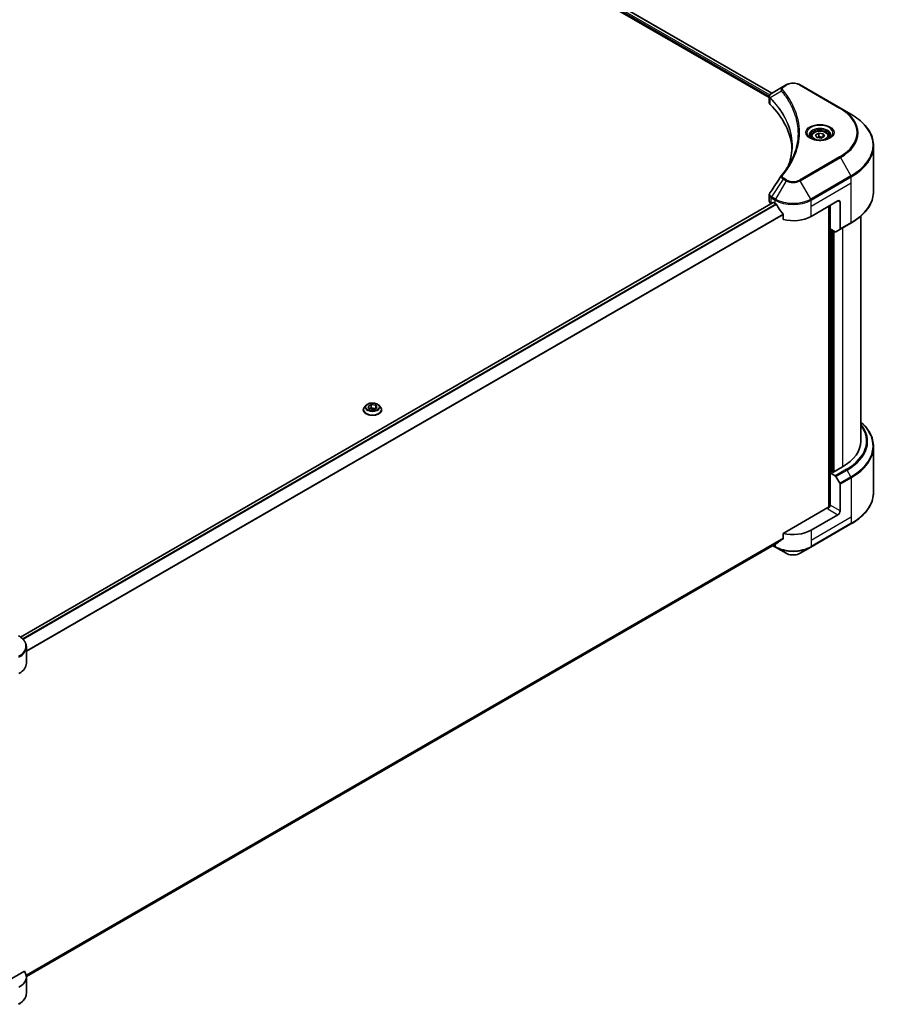
# Model space of a CAD drawing. Units: millimetres. Extents: x 0 to 10422, y 0 to 1827.
# Drawn here: x 848 to 1147, y 405 to 747 of the extents above; entities that cross this region are included whole.
import ezdxf

# ---------------------------------------------------------------- set-up
doc = ezdxf.new("R2010")
doc.units = ezdxf.units.MM
doc.header["$LTSCALE"] = 5.5
doc.layers.add('Visible (ISO)', color=7, linetype='Continuous', lineweight=35)
doc.layers.add('Visible Narrow (ISO)', color=7, linetype='Continuous', lineweight=25)

msp = doc.modelspace()

# ---------------------------------------------------------------- linework, layer by layer
at = {"layer": 'Visible (ISO)'}
for p, q in [((901.357, 839.5977), (1108.7428, 719.8634)), ((902.3944, 841.0948), (1109.6828, 721.4168)), ((1113.5584, 723.6544), (1109.513, 721.3187)), ((1114.5985, 724.2548), (1113.5584, 723.6544)), ((1133.4939, 716.1715), (1119.4932, 724.2548)), ((1108.7428, 718.1025), (1108.7428, 720.1906)), ((1108.8914, 719.7776), (1108.8922, 719.7772)), ((1109.3406, 719.5183), (1109.343, 719.5169)), ((1137.1552, 714.0577), (1133.4939, 716.1715)), ((1117.3078, 714.9184), (1117.3094, 714.9175)), ((1123.3546, 706.3577), (1123.3546, 705.6757)), ((1124.846, 706.8644), (1125.9687, 707.5125)), ((1125.257, 705.9789), (1124.846, 706.8644)), ((1126.7906, 705.7417), (1125.257, 705.9789)), ((1125.9687, 707.5125), (1127.5023, 707.2753)), ((1125.9687, 706.3449), (1125.9687, 707.5125)), ((1127.9132, 706.3899), (1126.7906, 705.7417)), ((1127.5023, 707.2753), (1127.9132, 706.3899)), ((1127.5023, 706.1526), (1127.5023, 707.2753)), ((1129.4046, 706.3577), (1129.4046, 705.6757)), ((1145.0015, 687.2335), (1145.0015, 703.0281)), ((1108.7428, 683.835), (1108.7428, 685.9229)), ((1110.1138, 683.3366), (848.4139, 532.244)), ((1109.3871, 682.9369), (1109.4043, 682.9269)), ((1110.2788, 683.3202), (1110.8233, 683.0059)), ((1123.2684, 678.5151), (1132.6022, 683.904)), ((1129.4909, 682.1077), (1129.4909, 577.3421)), ((1129.8798, 674.2489), (1129.8798, 682.3322)), ((1133.38, 683.4549), (1133.38, 674.2104)), ((1113.6108, 679.1288), (1113.6108, 677.4301)), ((1140.6015, 678.6541), (1140.6015, 600.3764)), ((1133.2661, 673.9586), (1137.1552, 676.204)), ((1131.6633, 673.2193), (1129.8798, 674.2489)), ((1130.6576, 589.6436), (1130.6576, 673.7999)), ((1133.2661, 673.9586), (1131.9383, 673.192)), ((969.2825, 612.4692), (970.4052, 613.1174)), ((970.4052, 613.1174), (970.4052, 611.9498)), ((970.4052, 613.1174), (971.9388, 612.8801)), ((967.6261, 611.244), (967.6261, 611.2805)), ((968.5603, 612.8242), (968.0146, 612.2155)), ((969.6935, 611.5838), (969.2825, 612.4692)), ((971.2271, 611.3465), (969.6935, 611.5838)), ((969.7548, 611.5743), (970.4052, 611.9498)), ((970.4052, 611.9498), (971.8775, 611.722)), ((972.3498, 611.9947), (971.2271, 611.3465)), ((971.9388, 612.8801), (972.3498, 611.9947)), ((971.9388, 612.8801), (971.9388, 611.7574)), ((973.072, 612.8242), (973.6177, 612.2155)), ((974.0061, 611.244), (974.0061, 611.2805)), ((1145.0015, 598.3941), (1145.0015, 582.5995)), ((1130.5021, 589.7334), (1129.8798, 589.3741)), ((1129.8798, 589.3741), (1131.6633, 588.3444)), ((1129.8798, 589.3741), (1129.8798, 578.1473)), ((1130.891, 589.5088), (1130.5021, 589.7334)), ((1134.1578, 591.3949), (1130.891, 589.5088)), ((1131.9383, 588.0541), (1133.2661, 585.7543)), ((1133.38, 576.1265), (1133.38, 585.371)), ((1129.102, 577.2491), (1113.6108, 568.3053)), ((1132.6022, 574.7792), (1123.2684, 569.3904)), ((1123.1545, 563.4866), (1137.1552, 571.57)), ((1113.6108, 568.3053), (1113.6108, 566.6066)), ((1111.2838, 564.731), (850.4944, 414.1642)), ((1110.0328, 564.0088), (1110.9372, 563.4866)), ((1110.9372, 563.4866), (1114.5985, 561.3728)), ((1119.4932, 561.3728), (1123.1545, 563.4866)), ((850.4984, 523.1358), (850.4984, 528.7878)), ((849.8003, 415.9943), (837.8094, 409.0713)), ((850.4984, 414.0111), (850.4984, 408.3591))]:
    msp.add_line(p, q, dxfattribs=at)
for centre, major_axis, ratio, start_param, end_param in [((1109.776, 720.8354), (-0.2788, 0.4741), 0.57192456, 6.27803832, 6.2829531), ((1109.5193, 718.7922), (-1.0405, -2.6746), 0.56075394, 3.75157576, 3.75945641), ((1110.9428, 718.1025), (-2.2, 0), 0.57735027, 0, 0.523143), ((1059.4873, 700.9688), (57.2, 0), 0.57735027, 0.03293186, 0.523143), ((1110.9428, 683.835), (-2.2, 0), 0.57735027, 0, 0.78539816), ((1110.2788, 683.0508), (-0.165, 0.2858), 0.57735027, 5.49778714, 6.28318531), ((1117.0458, 686.5984), (8.8, 0), 0.57735027, 3.92699082, 3.97194189), ((1117.0458, 687.1373), (5.9829, -12.3419), 0.5228786, 4.82400679, 4.91764363), ((1117.0458, 687.1373), (5.9829, -12.3419), 0.5228786, 4.91764363, 5.12523399), ((1132.6022, 683.0059), (0.55, 0.9526), 0.57735027, 5.49778714, 7.06858347), ((1117.0458, 682.1077), (8.8, 0), 0.57735027, 4.31138759, 5.49778714), ((1131.6633, 673.6683), (0.275, -0.4763), 0.57735027, 5.49778714, 6.28318531), ((1132.9911, 674.4349), (0.275, -0.4763), 0.57735027, 0, 0.78539816), ((1118.6015, 600.3764), (22, 0), 0.57735027, 5.49778714, 6.28318531), ((1131.6633, 587.8954), (0.275, -0.4763), 0.57735027, 1.57079633, 2.35619449), ((1132.9911, 585.5955), (0.275, -0.4763), 0.57735027, 0.78539816, 1.57079633), ((1129.102, 577.6982), (-0.55, -0.9526), 0.57735027, 0.78539816, 2.35619449), ((1129.4909, 577.0246), (0.55, 0), 0.57735027, 1.32748183, 2.35619449), ((1132.6022, 575.6774), (0.55, 0.9526), 0.57735027, 3.92699082, 5.49778714), ((1117.0458, 572.9829), (-8.8, 0), 0.57735027, 1.16979494, 2.35619449), ((1117.0458, 567.9533), (-8.787, -6.143), 0.07779162, 5.27600846, 5.36964529), ((1117.0458, 567.9533), (-8.787, -6.143), 0.07779162, 5.0684181, 5.27600846), ((841.6984, 523.1358), (8.8, 0), 0.57735027, 5.49778714, 6.28318531), ((841.6984, 414.0111), (8.8, 0), 0.57735027, 5.49778714, 6.6841867)]:
    msp.add_ellipse(centre, major_axis=major_axis, ratio=ratio, start_param=start_param, end_param=end_param, dxfattribs=at)
for points, knots in [([(1114.5985, 724.2548), (1114.8691, 724.4111), (1115.1722, 724.5371), (1115.8195, 724.7275), (1116.1637, 724.7918), (1116.8666, 724.856), (1117.2251, 724.856), (1117.9279, 724.7918), (1118.2721, 724.7275), (1118.9194, 724.5371), (1119.2225, 724.4111), (1119.4932, 724.2548)], [1.57079633, 1.57079633, 1.57079633, 1.57079633, 1.88495559, 1.88495559, 2.19911486, 2.19911486, 2.51327412, 2.51327412, 2.82743339, 2.82743339, 3.14159265, 3.14159265, 3.14159265, 3.14159265]), ([(1108.7428, 720.1885), (1108.7424, 720.317), (1108.769, 720.4478), (1108.8649, 720.6928), (1108.9362, 720.8095), (1109.1303, 721.0451), (1109.2639, 721.1604), (1109.4423, 721.2764), (1109.4695, 721.2932), (1109.4973, 721.3096)], [0, 0, 0, 0, 0.043673718, 0.043673718, 0.089096024, 0.089096024, 0.145939145, 0.145939145, 0.155900815, 0.155900815, 0.155900815, 0.155900815]), ([(1145.0015, 703.0281), (1145.0015, 703.8595), (1144.8879, 704.6907), (1144.4393, 706.326), (1144.1044, 707.1301), (1143.2268, 708.6895), (1142.6842, 709.4449), (1141.4085, 710.8904), (1140.6754, 711.5806), (1139.0381, 712.8817), (1138.1338, 713.4926), (1137.1552, 714.0577)], [2.35619449, 2.35619449, 2.35619449, 2.35619449, 2.513274123, 2.513274123, 2.670353756, 2.670353756, 2.827433388, 2.827433388, 2.984513021, 2.984513021, 3.141592654, 3.141592654, 3.141592654, 3.141592654]), ([(1123.4912, 705.5712), (1123.4542, 705.5976), (1123.4186, 705.6244), (1123.2808, 705.734), (1123.1913, 705.8188), (1123.0419, 705.9881), (1122.982, 706.0724), (1122.8896, 706.2366), (1122.857, 706.3164), (1122.8146, 706.471), (1122.8046, 706.5459), (1122.8046, 706.6207)], [0.105628495, 0.105628495, 0.105628495, 0.105628495, 0.157079633, 0.157079633, 0.314159265, 0.314159265, 0.471238898, 0.471238898, 0.628318531, 0.628318531, 0.785398163, 0.785398163, 0.785398163, 0.785398163]), ([(1123.1878, 705.7306), (1123.492, 705.5549), (1123.8514, 705.4007), (1124.6486, 705.1573), (1125.087, 705.0687), (1125.9977, 704.9707), (1126.4701, 704.962), (1127.3958, 705.027), (1127.8489, 705.1007), (1128.6841, 705.3198), (1129.0665, 705.4646), (1129.4558, 705.6656), (1129.5146, 705.6977), (1129.5714, 705.7306)], [0, 0, 0, 0, 0.29880315, 0.29880315, 0.60113033, 0.60113033, 0.90635223, 0.90635223, 1.21186251, 1.21186251, 1.51493929, 1.51493929, 1.57079633, 1.57079633, 1.57079633, 1.57079633]), ([(1123.3546, 706.3577), (1123.3546, 706.5462), (1123.3991, 706.7338), (1123.5698, 707.0959), (1123.7018, 707.2679), (1124.0498, 707.5917), (1124.2749, 707.7384), (1124.7903, 707.9826), (1125.0826, 708.0782), (1125.6978, 708.2073), (1126.0205, 708.2412), (1126.6655, 708.2458), (1126.9878, 708.2169), (1127.6039, 708.0981), (1127.8976, 708.0082), (1128.4291, 707.771), (1128.6668, 707.6234), (1129.0526, 707.279), (1129.2034, 707.0827), (1129.3671, 706.7039), (1129.4046, 706.5311), (1129.4046, 706.3577)], [2.35619449, 2.35619449, 2.35619449, 2.35619449, 2.62198886, 2.62198886, 2.91161337, 2.91161337, 3.23970828, 3.23970828, 3.57841915, 3.57841915, 3.91455234, 3.91455234, 4.24911174, 4.24911174, 4.58502719, 4.58502719, 4.92367944, 4.92367944, 5.25327908, 5.25327908, 5.49778714, 5.49778714, 5.49778714, 5.49778714]), ([(1129.9546, 706.6207), (1129.9546, 706.5459), (1129.9447, 706.471), (1129.9022, 706.3164), (1129.8696, 706.2366), (1129.7772, 706.0724), (1129.7173, 705.9881), (1129.568, 705.8188), (1129.4785, 705.734), (1129.3406, 705.6244), (1129.3051, 705.5976), (1129.268, 705.5712)], [3.926990817, 3.926990817, 3.926990817, 3.926990817, 4.08407045, 4.08407045, 4.241150082, 4.241150082, 4.398229715, 4.398229715, 4.555309348, 4.555309348, 4.606760485, 4.606760485, 4.606760485, 4.606760485]), ([(1108.7431, 685.9213), (1108.7428, 686.0781), (1108.7745, 686.2386), (1108.8715, 686.4893), (1108.9227, 686.587), (1108.9834, 686.6787)], [0, 0, 0, 0, 0.0519495488, 0.0519495488, 0.0870550603, 0.0870550603, 0.0870550603, 0.0870550603]), ([(1145.0015, 687.2335), (1145.0015, 686.4022), (1144.8879, 685.571), (1144.4393, 683.9356), (1144.1044, 683.1316), (1143.2268, 681.5722), (1142.6842, 680.8168), (1141.4085, 679.3713), (1140.6754, 678.6811), (1139.0381, 677.38), (1138.1338, 676.769), (1137.1552, 676.204)], [3.926990817, 3.926990817, 3.926990817, 3.926990817, 4.08407045, 4.08407045, 4.241150082, 4.241150082, 4.398229715, 4.398229715, 4.555309348, 4.555309348, 4.71238898, 4.71238898, 4.71238898, 4.71238898]), ([(1111.2991, 682.6538), (1111.2942, 682.6625), (1111.2891, 682.6711), (1111.2616, 682.7145), (1111.2336, 682.7493), (1111.1727, 682.808), (1111.1398, 682.8319), (1111.1092, 682.848)], [-0.0705290281, -0.0705290281, -0.0705290281, -0.0705290281, -0.0678449297, -0.0678449297, -0.056529226, -0.056529226, -0.0452135224, -0.0452135224, -0.0452135224, -0.0452135224]), ([(1113.6108, 679.1288), (1113.6108, 679.1626), (1113.6026, 679.2004), (1113.5735, 679.2661), (1113.5556, 679.2945), (1113.5352, 679.3201)], [-0.0932612826, -0.0932612826, -0.0932612826, -0.0932612826, -0.0819853568, -0.0819853568, -0.0730776319, -0.0730776319, -0.0730776319, -0.0730776319]), ([(973.072, 612.8242), (972.937, 612.9748), (972.7656, 613.1069), (972.3612, 613.3344), (972.1255, 613.428), (971.6198, 613.5646), (971.35, 613.6078), (970.8028, 613.641), (970.5258, 613.6313), (969.9897, 613.5599), (969.7307, 613.4983), (969.2548, 613.3266), (969.038, 613.2164), (968.7435, 613.0055), (968.6448, 612.9185), (968.5603, 612.8242)], [5.97535376, 5.97535376, 5.97535376, 5.97535376, 6.29636668, 6.29636668, 6.63079528, 6.63079528, 6.96387273, 6.96387273, 7.29518617, 7.29518617, 7.62692208, 7.62692208, 7.96090005, 7.96090005, 8.16181319, 8.16181319, 8.16181319, 8.16181319]), ([(968.0146, 612.2155), (967.9655, 612.1607), (967.9204, 612.104), (967.839, 611.9871), (967.8028, 611.9269), (967.7398, 611.8035), (967.7131, 611.7403), (967.67, 611.6117), (967.6536, 611.5462), (967.6317, 611.414), (967.6261, 611.3473), (967.6261, 611.2805)], [1.878627878, 1.878627878, 1.878627878, 1.878627878, 1.974141201, 1.974141201, 2.069654523, 2.069654523, 2.165167845, 2.165167845, 2.260681168, 2.260681168, 2.35619449, 2.35619449, 2.35619449, 2.35619449]), ([(967.6261, 611.244), (967.6261, 611.0473), (967.678, 610.8511), (967.8791, 610.4752), (968.032, 610.2964), (968.4265, 609.9719), (968.6716, 609.8277), (969.2259, 609.5923), (969.5353, 609.5014), (970.1861, 609.3817), (970.5271, 609.3528), (971.2072, 609.3592), (971.5461, 609.3944), (972.1888, 609.526), (972.4925, 609.6223), (973.0348, 609.868), (973.2732, 610.0175), (973.6578, 610.3568), (973.8047, 610.5467), (973.9686, 610.9087), (974.0061, 611.0762), (974.0061, 611.244)], [2.35619449, 2.35619449, 2.35619449, 2.35619449, 2.65590507, 2.65590507, 2.96831605, 2.96831605, 3.29280909, 3.29280909, 3.61853703, 3.61853703, 3.9432875, 3.9432875, 4.26764236, 4.26764236, 4.59247646, 4.59247646, 4.91827385, 4.91827385, 5.2421889, 5.2421889, 5.49778714, 5.49778714, 5.49778714, 5.49778714]), ([(974.0061, 611.2805), (974.0061, 611.3473), (974.0006, 611.414), (973.9787, 611.5462), (973.9623, 611.6117), (973.9192, 611.7403), (973.8925, 611.8035), (973.8295, 611.9269), (973.7933, 611.9871), (973.7119, 612.104), (973.6668, 612.1607), (973.6177, 612.2155)], [5.497787144, 5.497787144, 5.497787144, 5.497787144, 5.593300466, 5.593300466, 5.688813789, 5.688813789, 5.784327111, 5.784327111, 5.879840433, 5.879840433, 5.975353756, 5.975353756, 5.975353756, 5.975353756]), ([(1145.0015, 598.3941), (1145.0015, 599.2254), (1144.8879, 600.0566), (1144.4393, 601.692), (1144.1044, 602.4961), (1143.2268, 604.0555), (1142.6842, 604.8109), (1141.6086, 606.0297), (1141.1259, 606.5104), (1140.6015, 606.9735)], [3.926990817, 3.926990817, 3.926990817, 3.926990817, 4.08407045, 4.08407045, 4.241150082, 4.241150082, 4.398229715, 4.398229715, 4.506045066, 4.506045066, 4.506045066, 4.506045066]), ([(1145.0015, 582.5995), (1145.0015, 581.7682), (1144.8879, 580.937), (1144.4393, 579.3016), (1144.1044, 578.4975), (1143.2268, 576.9381), (1142.6842, 576.1827), (1141.4085, 574.7372), (1140.6754, 574.047), (1139.0381, 572.7459), (1138.1338, 572.135), (1137.1552, 571.57)], [2.35619449, 2.35619449, 2.35619449, 2.35619449, 2.513274123, 2.513274123, 2.670353756, 2.670353756, 2.827433388, 2.827433388, 2.984513021, 2.984513021, 3.141592654, 3.141592654, 3.141592654, 3.141592654]), ([(1113.5352, 566.4528), (1113.5552, 566.4679), (1113.5727, 566.4868), (1113.6023, 566.5378), (1113.6108, 566.5722), (1113.6108, 566.6066)], [-0.0201957606, -0.0201957606, -0.0201957606, -0.0201957606, -0.0114837322, -0.0114837322, 0, 0, 0, 0]), ([(1111.2838, 564.731), (1111.2838, 564.731), (1111.2838, 564.7311), (1111.2891, 564.7341), (1111.2942, 564.7376), (1111.2991, 564.7414)], [-0.02261472819, -0.02261472819, -0.02261472819, -0.02261472819, -0.02260378156, -0.02260378156, -0.01993037131, -0.01993037131, -0.01993037131, -0.01993037131]), ([(1114.5985, 561.3728), (1114.8691, 561.2165), (1115.1722, 561.0905), (1115.8195, 560.9001), (1116.1637, 560.8359), (1116.8666, 560.7716), (1117.2251, 560.7716), (1117.9279, 560.8359), (1118.2721, 560.9001), (1118.9194, 561.0905), (1119.2225, 561.2165), (1119.4932, 561.3728)], [1.57079633, 1.57079633, 1.57079633, 1.57079633, 1.88495559, 1.88495559, 2.19911486, 2.19911486, 2.51327412, 2.51327412, 2.82743339, 2.82743339, 3.14159265, 3.14159265, 3.14159265, 3.14159265]), ([(850.4984, 528.7878), (850.4984, 529.087), (850.4574, 529.3862), (850.2971, 529.9706), (850.178, 530.2557), (849.8699, 530.8031), (849.6811, 531.0654), (849.2421, 531.5628), (848.992, 531.7979), (848.438, 532.2382), (848.1341, 532.4433), (847.8071, 532.6321)], [3.926990817, 3.926990817, 3.926990817, 3.926990817, 4.08407045, 4.08407045, 4.241150082, 4.241150082, 4.398229715, 4.398229715, 4.555309348, 4.555309348, 4.71238898, 4.71238898, 4.71238898, 4.71238898]), ([(850.4984, 408.3591), (850.4984, 408.0598), (850.4574, 407.7607), (850.2971, 407.1763), (850.178, 406.8912), (849.8699, 406.3438), (849.6811, 406.0815), (849.2421, 405.5841), (848.992, 405.3489), (848.438, 404.9087), (848.1341, 404.7036), (847.8071, 404.5148)], [0.785398163, 0.785398163, 0.785398163, 0.785398163, 0.942477796, 0.942477796, 1.099557429, 1.099557429, 1.256637061, 1.256637061, 1.413716694, 1.413716694, 1.570796327, 1.570796327, 1.570796327, 1.570796327])]:
    msp.add_open_spline(points, degree=3, knots=knots, dxfattribs=at)
for points, weights in [([(1125.9687, 706.3449), (1125.6932, 706.094), (1125.4542, 705.9484)], [2.47907954222, 2.65359322647, 2.66928636516]), ([(1127.4123, 706.1007), (1126.7008, 706.0531), (1125.9687, 706.3449)], [1.01523736138, 1.14666441016, 1])]:
    msp.add_rational_spline(points, weights, degree=2, dxfattribs=at)
for points in [[(1115.4541, 696.3718), (1116.2732, 698.5921), (1116.6854, 700.8628), (1116.6874, 703.1183)], [(1116.6867, 703.1277), (1116.6867, 703.1246), (1116.6866, 703.1214), (1116.6866, 703.1183)], [(1113.0261, 692.7808), (1114.2791, 694.2992), (1115.3378, 695.872), (1116.1834, 697.4744)], [(1108.9846, 686.6799), (1110.3027, 688.6707), (1111.6195, 690.6623), (1112.9348, 692.6551)], [(1112.9466, 692.6738), (1112.9711, 692.7108), (1112.9978, 692.7465), (1113.0261, 692.7808)], [(1108.9837, 686.6786), (1108.984, 686.6791), (1108.9843, 686.6795), (1108.9846, 686.68)]]:
    msp.add_open_spline(points, degree=3, dxfattribs=at)
at = {"layer": 'Visible Narrow (ISO)'}
for p, q in [((901.5876, 839.9585), (1108.7558, 720.3499)), ((901.6111, 840.4839), (1108.9299, 720.7883)), ((902.2978, 841.0389), (1109.5862, 721.361)), ((1113.8334, 723.6271), (1114.8735, 724.2276)), ((1119.2182, 724.2276), (1133.2189, 716.1443)), ((1108.8687, 720.2847), (1108.87, 720.284)), ((1109.037, 717.468), (1109.037, 719.6292)), ((1112.9946, 722.1333), (1109.1068, 719.756)), ((1117.0463, 715.5634), (1117.0469, 715.5631)), ((1133.2189, 699.2655), (1119.2182, 691.1822)), ((1119.4932, 690.8919), (1133.4939, 698.9752)), ((1133.4939, 698.9752), (1137.1552, 692.6337)), ((1114.8735, 691.1822), (1113.8334, 691.7826)), ((1137.1552, 692.6337), (1123.1545, 684.5504)), ((1123.2684, 684.1671), (1137.2691, 692.2504)), ((1137.2691, 690.191), (1137.2691, 692.2504)), ((1113.5584, 691.4923), (1109.513, 685.3726)), ((1114.5985, 690.8919), (1110.9372, 684.5504)), ((1113.5584, 691.4923), (1114.5985, 690.8919)), ((1123.1545, 684.5504), (1119.4932, 690.8919)), ((1123.2684, 682.1077), (1137.2691, 690.191)), ((1137.2691, 676.4558), (1137.2691, 690.191)), ((1109.3871, 682.9369), (1109.3871, 684.9962)), ((1109.3991, 684.9893), (1110.8233, 684.1671)), ((1110.9372, 684.5504), (1109.513, 685.3726)), ((1110.2788, 683.3202), (848.4999, 532.1821)), ((1111.1092, 682.848), (849.1713, 531.6181)), ((1111.2991, 682.6538), (849.3617, 531.4241)), ((1110.8233, 683.0059), (1110.8233, 684.1671)), ((1123.2684, 682.1077), (1123.2684, 684.1671)), ((1123.2684, 678.5151), (1123.2684, 682.1077)), ((1129.6465, 682.1975), (1129.6465, 577.3712)), ((1132.6022, 683.904), (1133.38, 683.4549)), ((1113.5352, 679.3201), (850.4984, 527.4558)), ((1113.6108, 679.1288), (850.4984, 527.2208)), ((1137.2691, 676.4558), (1133.38, 674.2104)), ((1130.1132, 589.5088), (1130.1132, 674.1142)), ((1130.8132, 673.71), (1130.8132, 589.5537)), ((1131.2799, 589.7334), (1131.2799, 673.4406)), ((1134.1578, 674.4735), (1134.1578, 591.3949)), ((1135.5524, 590.5898), (1131.6633, 588.3444)), ((1131.9383, 588.0541), (1135.8274, 590.2995)), ((1137.1552, 587.9997), (1135.8274, 590.2995)), ((1137.1552, 587.9997), (1133.2661, 585.7543)), ((1133.38, 585.371), (1137.2691, 587.6163)), ((1137.2691, 587.6163), (1137.2691, 573.8811)), ((1129.102, 576.8001), (1132.6022, 574.7792)), ((1133.38, 576.1265), (1129.8798, 578.1473)), ((1137.2691, 573.8811), (1123.2684, 565.7978)), ((1137.2691, 573.8811), (1137.2691, 571.8217)), ((1137.2691, 571.8217), (1123.2684, 563.7384)), ((1123.2684, 569.3904), (1123.2684, 565.7978)), ((1113.6108, 566.6066), (850.427, 414.6573)), ((1113.5352, 566.4528), (850.4471, 414.5589)), ((1123.2684, 565.7978), (1123.2684, 563.7384)), ((1111.2991, 564.7414), (850.4944, 414.1657)), ((1110.8233, 563.7384), (1110.1939, 564.1018)), ((1110.8233, 564.4651), (1110.8233, 563.7384))]:
    msp.add_line(p, q, dxfattribs=at)
for centre, major_axis, ratio, start_param, end_param in [((1113.4504, 722.0806), (-0.4242, -0.3501), 0.7371107, 4.16590415, 5.32901143), ((1113.8334, 723.178), (-0.275, 0.4763), 0.57735027, 5.49778714, 6.28318531), ((1114.8735, 723.7785), (-0.275, 0.4763), 0.57735027, 5.49778714, 6.28318531), ((1117.0458, 722.9734), (3.0722, 0), 0.57735027, 0.78539816, 2.35619449), ((1119.2182, 723.7785), (0.275, 0.4763), 0.57735027, 0, 0.78539816), ((1109.5135, 719.7878), (0.3342, 0.4368), 0.7825254, 2.02708282, 2.42717461), ((1109.5549, 719.7515), (-0.3899, -0.3879), 0.70765843, 5.32110362, 5.66947619), ((1117.0458, 717.1261), (-4.2389, 0), 0.57735027, 5.19751307, 5.19759502), ((1117.0458, 716.8085), (4.4, 0), 0.57735027, 2.00772271, 2.00778721), ((1133.2189, 715.6952), (0.275, 0.4763), 0.57735027, 0, 0.78539816), ((1118.6015, 707.7049), (20.6722, 0), 0.57735027, 5.49778714, 7.06858347), ((1118.6015, 707.5733), (21.0611, 0), 0.57735027, 5.49778714, 7.06858347), ((1118.6015, 703.3457), (26.2389, 0), 0.57735027, 5.49778714, 7.06858347), ((1126.3796, 707.5733), (-4.5139, 0), 0.57735027, 2.35619449, 7.06858347), ((1126.3796, 706.9383), (3.7361, 0), 0.57735027, 5.59811367, 10.10984959), ((1126.3796, 706.6207), (-3.575, 0), 0.57735027, 3.14159265, 6.28318531), ((1126.3796, 706.3577), (-3.025, 0), 0.57735027, 0, 0.56017967), ((1126.3796, 706.3577), (3.025, 0), 0.57735027, 5.72300564, 6.28318531), ((1118.6015, 703.0281), (26.4, 0), 0.57735027, 5.49778714, 6.28318531), ((1133.2189, 698.8164), (0.275, -0.4763), 0.57735027, 1.57079633, 2.35619449), ((1113.4504, 692.431), (-0.4242, 0.3501), 0.7371107, 5.25887382, 6.28368277), ((1113.8334, 691.3336), (-0.275, -0.4763), 0.57735027, 3.92699082, 4.71238898), ((1136.8802, 692.4749), (-0.275, 0.4763), 0.57735027, 3.92699082, 4.71238898), ((1114.8735, 690.7331), (-0.275, -0.4763), 0.57735027, 3.92699082, 4.71238898), ((1117.0458, 692.3049), (3.4611, 0), 0.57735027, 3.92699082, 5.49778714), ((1117.0458, 692.4364), (-3.0722, 0), 0.57735027, 0.78539816, 2.35619449), ((1119.2182, 690.7331), (0.275, -0.4763), 0.57735027, 1.57079633, 2.35619449), ((1109.776, 685.2207), (0.2711, 0.4785), 0.58272546, 1.56556184, 2.35147354), ((1109.2665, 683.8855), (0.8826, -1.1563), 0.63699938, 2.15065267, 2.16111382), ((1109.788, 685.2139), (-0.275, -0.4763), 0.57735027, 4.71238898, 5.49778714), ((1109.5193, 683.2962), (-1.3248, 2.2244), 0.56434082, 5.47427826, 5.48216015), ((1118.6015, 687.2335), (26.4, 0), 0.57735027, 5.49778714, 6.28318531), ((1111.2122, 684.3916), (0.275, 0.4763), 0.57735027, 1.57079633, 2.35619449), ((1117.0458, 687.7596), (8.8, 0), 0.57735027, 3.92699082, 5.49778714), ((1117.0458, 688.0772), (-8.6389, 0), 0.57735027, 0.78539816, 2.35619449), ((1122.8795, 684.3916), (-0.275, 0.4763), 0.57735027, 3.92699082, 4.71238898), ((1136.8802, 676.6803), (0.275, -0.4763), 0.57735027, 0, 0.78539816), ((970.8161, 611.3784), (-3.1545, 0), 0.57735027, 5.8056187, 9.90234457), ((970.8161, 611.2805), (-3.19, 0), 0.57735027, 0, 3.14159265), ((970.8161, 611.244), (3.19, 0), 0.57735027, 3.14159265, 6.28318531), ((970.8161, 612.1502), (-2.5401, 0), 0.57735027, 5.8056187, 9.90234457), ((1118.6015, 600.2449), (24.3611, 0), 0.57735027, 5.49778714, 6.72709511), ((1118.6015, 598.7116), (26.2389, 0), 0.57735027, 5.49778714, 6.85954973), ((1118.6015, 600.3764), (23.9722, 0), 0.57735027, 5.49778714, 6.69165342), ((1118.6015, 598.3941), (26.4, 0), 0.57735027, 5.49778714, 6.28318531), ((1135.5524, 590.1407), (0.275, -0.4763), 0.57735027, 1.57079633, 2.35619449), ((1136.8802, 587.8409), (-0.275, 0.4763), 0.57735027, 3.92699082, 4.71238898), ((1118.6015, 582.5995), (26.4, 0), 0.57735027, 5.49778714, 6.28318531), ((1136.8802, 572.0463), (0.275, -0.4763), 0.57735027, 0, 0.78539816), ((1117.0458, 567.331), (-8.8, 0), 0.57735027, 0.78539816, 2.35619449), ((1111.2122, 563.963), (-0.275, -0.4763), 0.57735027, 5.49778714, 6.28318531), ((1117.0458, 567.0135), (8.6389, 0), 0.57735027, 3.92699082, 5.49778714), ((1122.8795, 563.963), (0.275, -0.4763), 0.57735027, 0, 0.78539816), ((1117.0458, 562.7858), (-3.4611, 0), 0.57735027, 0.78539816, 2.35619449), ((841.6984, 529.1053), (8.6389, 0), 0.57735027, 5.49778714, 7.06858347), ((841.6984, 528.7878), (8.8, 0), 0.57735027, 5.49778714, 6.28318531), ((841.6984, 408.3591), (8.8, 0), 0.57735027, 5.49778714, 6.28318531)]:
    msp.add_ellipse(centre, major_axis=major_axis, ratio=ratio, start_param=start_param, end_param=end_param, dxfattribs=at)
for centre, major_axis in [((1126.3796, 707.7049), (-4.9028, 0)), ((1126.3796, 706.6271), (2.695, 0)), ((970.8161, 612.2319), (-2.3556, 0))]:
    msp.add_ellipse(centre, major_axis=major_axis, ratio=0.57735027, dxfattribs=at)
for points, knots in [([(1113.5584, 723.6544), (1113.3911, 723.5578), (1113.2192, 723.4135), (1113.1173, 723.2911), (1113.084, 723.2511), (1113.0553, 723.2118), (1113.03, 723.172), (1112.9768, 723.0882), (1112.9364, 723.0029), (1112.907, 722.8997), (1112.8844, 722.8206), (1112.8713, 722.7386), (1112.87, 722.653), (1112.8694, 722.616), (1112.8711, 722.5784), (1112.875, 722.54), (1112.888, 722.4127), (1112.9239, 722.2784), (1112.9946, 722.1333)], [-0.187504168, -0.187504168, -0.187504168, -0.187504168, -0.134326228, -0.134326228, -0.134326228, -0.116955095, -0.116955095, -0.116955095, -0.080358929, -0.080358929, -0.080358929, -0.0522949, -0.0522949, -0.0522949, -0.040179465, -0.040179465, -0.040179465, 0, 0, 0, 0]), ([(1113.4504, 722.5297), (1113.3871, 722.6065), (1113.3045, 722.7715), (1113.3016, 723.1723), (1113.5556, 723.4667), (1113.8334, 723.6271)], [0, 0, 0, 0, 0.040179465, 0.080358929, 0.187504168, 0.187504168, 0.187504168, 0.187504168]), ([(1113.4504, 692.88), (1113.9941, 693.5389), (1115.01, 694.8762), (1116.7431, 697.62), (1118.3358, 701.1586), (1119.6223, 706.9622), (1118.9749, 712.8357), (1116.7426, 717.7897), (1115.0102, 720.5336), (1113.9941, 721.8709), (1113.4504, 722.5297)], [0, 0, 0, 0, 0.34472946, 0.68945893, 1.37891786, 2.06837678, 3.44729464, 4.13675357, 4.48148303, 4.82621249, 4.82621249, 4.82621249, 4.82621249]), ([(1109.0595, 719.8301), (1108.9593, 719.9743), (1108.8987, 720.1174), (1108.8745, 720.2553), (1108.8581, 720.3487), (1108.8584, 720.4402), (1108.8738, 720.5306), (1108.8881, 720.6145), (1108.9145, 720.6941), (1108.9533, 720.7709), (1109.0526, 720.9675), (1109.2467, 721.1616), (1109.4986, 721.3103)], [0, 0, 0, 0, 0.05028531, 0.05028531, 0.05028531, 0.084337626, 0.084337626, 0.084337626, 0.115936047, 0.115936047, 0.115936047, 0.196787795, 0.196787795, 0.196787795, 0.196787795]), ([(1109.0781, 719.5932), (1110.4944, 718.1698), (1111.7268, 716.6847), (1112.7615, 715.1553), (1114.8309, 712.0966), (1116.1053, 708.8598), (1116.5285, 705.5869), (1116.6344, 704.7686), (1116.687, 703.9482), (1116.6867, 703.1277)], [0, 0, 0, 0, 0.78253283, 0.78253283, 0.78253283, 2.34759848, 2.34759848, 2.34759848, 2.73885736, 2.73885736, 2.73885736, 2.73885736]), ([(1115.2687, 695.8842), (1115.2796, 695.9115), (1116.5593, 699.1408), (1117.4219, 705.7904), (1114.2287, 713.888), (1110.5259, 718.3266), (1109.1068, 719.756)], [-3.92600346, -3.92600346, -3.92600346, -3.92600346, -3.91266414, -2.34759848, -0.78253283, 0, 0, 0, 0]), ([(1112.9946, 722.1333), (1113.0068, 722.1183), (1113.019, 722.1033), (1113.0311, 722.0883), (1113.1028, 721.9999), (1113.206, 721.8714), (1113.2715, 721.7888), (1113.3127, 721.7368), (1113.3453, 721.6953), (1113.3813, 721.6495), (1113.3979, 721.6283), (1113.4153, 721.6061), (1113.4353, 721.5805), (1113.7237, 721.2121), (1114.0126, 720.8277), (1114.2704, 720.4678), (1114.3481, 720.3595), (1114.4247, 720.2511), (1114.5026, 720.139), (1114.9682, 719.4691), (1115.3977, 718.7874), (1115.7895, 718.0989), (1116.1164, 717.5246), (1116.4191, 716.9419), (1116.6923, 716.3583), (1117.074, 715.5427), (1117.3994, 714.7262), (1117.6763, 713.8977), (1118.0401, 712.8086), (1118.3172, 711.7053), (1118.4956, 710.6003), (1118.7828, 708.8211), (1118.8238, 707.036), (1118.6303, 705.2535), (1118.5938, 704.9171), (1118.5487, 704.5813), (1118.4945, 704.2461), (1118.3162, 703.1417), (1118.0405, 702.0419), (1117.6764, 700.9525), (1117.3998, 700.1247), (1117.0745, 699.3082), (1116.6926, 698.4934), (1116.5329, 698.1526), (1116.3629, 697.8121), (1116.1839, 697.4737)], [-4.82621249, -4.82621249, -4.82621249, -4.82621249, -4.81844842, -4.81844842, -4.81844842, -4.77269349, -4.77269349, -4.77269349, -4.74390962, -4.74390962, -4.74390962, -4.73061692, -4.73061692, -4.73061692, -4.53913686, -4.53913686, -4.53913686, -4.48148303, -4.48148303, -4.48148303, -4.13675357, -4.13675357, -4.13675357, -3.84919093, -3.84919093, -3.84919093, -3.44729464, -3.44729464, -3.44729464, -2.91901319, -2.91901319, -2.91901319, -2.06837678, -2.06837678, -2.06837678, -1.90783066, -1.90783066, -1.90783066, -1.37891786, -1.37891786, -1.37891786, -0.97698999, -0.97698999, -0.97698999, -0.8088608, -0.8088608, -0.8088608, -0.8088608]), ([(1112.947, 692.6739), (1112.9102, 692.6178), (1112.8881, 692.5566), (1112.8775, 692.4945), (1112.8714, 692.4585), (1112.8692, 692.4219), (1112.8705, 692.3846), (1112.8729, 692.3153), (1112.8872, 692.2448), (1112.913, 692.1749), (1112.934, 692.1179), (1112.9626, 692.0613), (1112.9978, 692.0054), (1113.0536, 691.9167), (1113.1158, 691.8421), (1113.1991, 691.7614), (1113.2911, 691.6723), (1113.4263, 691.5707), (1113.5584, 691.4923)], [-0.177243428, -0.177243428, -0.177243428, -0.177243428, -0.149825893, -0.149825893, -0.149825893, -0.133930297, -0.133930297, -0.133930297, -0.104414332, -0.104414332, -0.104414332, -0.080358178, -0.080358178, -0.080358178, -0.04217927, -0.04217927, -0.04217927, 0, 0, 0, 0]), ([(1113.8334, 691.7826), (1113.6251, 691.9029), (1113.3642, 692.1533), (1113.2751, 692.5527), (1113.3659, 692.7777), (1113.4504, 692.88)], [0, 0, 0, 0, 0.080358178, 0.133930297, 0.187502416, 0.187502416, 0.187502416, 0.187502416]), ([(1108.7429, 685.9213), (1108.7431, 685.8206), (1108.7613, 685.7212), (1108.7974, 685.6252), (1108.8886, 685.3825), (1109.0956, 685.1621), (1109.3871, 684.9962)], [-0.117686099, -0.117686099, -0.117686099, -0.117686099, -0.084337626, -0.084337626, -0.084337626, 0, 0, 0, 0]), ([(1109.4986, 685.3812), (1109.3425, 685.4733), (1109.2057, 685.5829), (1109.1059, 685.6961), (1109.0375, 685.7736), (1108.9838, 685.8539), (1108.943, 685.9388), (1108.9078, 686.012), (1108.8835, 686.0871), (1108.8713, 686.1628), (1108.8603, 686.231), (1108.8592, 686.2997), (1108.8677, 686.3677), (1108.8746, 686.4227), (1108.8879, 686.4772), (1108.908, 686.5306), (1108.927, 686.5811), (1108.9521, 686.6307), (1108.9837, 686.6786)], [0, 0, 0, 0, 0.050060504, 0.050060504, 0.050060504, 0.084337626, 0.084337626, 0.084337626, 0.113903258, 0.113903258, 0.113903258, 0.140562711, 0.140562711, 0.140562711, 0.162131477, 0.162131477, 0.162131477, 0.182535201, 0.182535201, 0.182535201, 0.182535201])]:
    msp.add_open_spline(points, degree=3, knots=knots, dxfattribs=at)
for points in [[(1108.7428, 720.1885), (1108.7439, 719.9835), (1108.847, 719.7858), (1109.037, 719.6292)], [(1109.037, 719.6292), (1109.0506, 719.6188), (1109.0644, 719.607), (1109.0781, 719.5932)], [(1109.1068, 719.756), (1109.0902, 719.7841), (1109.0746, 719.8083), (1109.0595, 719.8301)]]:
    msp.add_open_spline(points, degree=3, dxfattribs=at)

doc.saveas('drawing.dxf')
